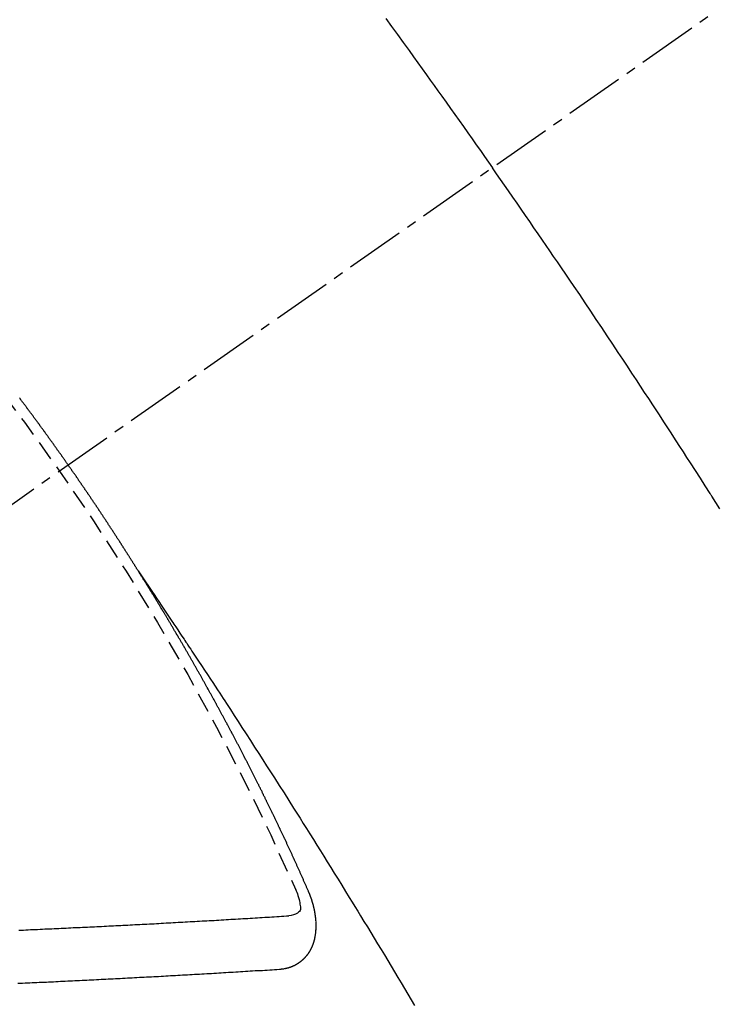
# Model space of a CAD drawing. Units: inches. Extents: x 0 to 26473, y -25 to 8845.
# Drawn here: x 15596 to 15605, y 6781 to 6793 of the extents above; entities that cross this region are included whole.
import ezdxf

# ---------------------------------------------------------------- set-up
doc = ezdxf.new("R2010")
doc.units = ezdxf.units.IN
doc.header["$MEASUREMENT"] = 0
doc.linetypes.add('CENTER2', pattern=[1.125, 0.75, -0.125, 0.125, -0.125])
doc.linetypes.add('HIDDEN', pattern=[0.375, 0.25, -0.125])
doc.layers.add('150-機器', color=8, linetype='Continuous')
doc.layers.add('160-文字', color=254, linetype='Continuous')
doc.styles.add('KH001', font='txt')
doc.dimstyles.new('KH1xx030', dxfattribs={"dimscale": 30, "dimtxt": 2, "dimasz": 0.6, "dimexe": 0.3, "dimexo": 1.2, "dimgap": 0.5, "dimtad": 3, "dimdec": 1, "dimdsep": 46, "dimlunit": 6, "dimtxsty": 'KH001', "dimblk": 'DOT', "dimcen": 1, "dimdle": 1, "dimclrd": 256, "dimclre": 256, "dimclrt": 256, "dimadec": 0, "dimazin": 0, "dimtfac": 1, "dimtdec": 1, "dimtix": 1, "dimtmove": 2, "dimatfit": 3, "dimldrblk": 'CLOSEDBLANK', "dimfxl": 1, "dimtolj": 1, "dimtzin": 0, "dimlwd": -1, "dimlwe": -1, "dimarcsym": 0})

# ---------------------------------------------------------------- blocks, each defined once
blk = doc.blocks.new('F402_H')
at = {"layer": '150-機器', "color": 13, "linetype": 'CENTER2'}
blk.add_line((0, 0), (244.018, -170.863), dxfattribs=at)
at = {"layer": '150-機器', "color": 13, "linetype": 'HIDDEN'}
for points in [[(213.97, -146.999), (213.897, -147.1), (213.823, -147.201), (213.749, -147.302), (213.676, -147.404), (213.621, -147.48), (213.566, -147.556), (213.511, -147.632), (213.457, -147.708), (213.408, -147.776), (213.359, -147.843), (213.311, -147.911), (213.262, -147.978), (213.208, -148.055), (213.153, -148.132), (213.099, -148.208), (213.044, -148.285), (212.99, -148.361), (212.936, -148.438), (212.882, -148.514), (212.828, -148.591), (212.777, -148.663), (212.726, -148.736), (212.675, -148.809), (212.624, -148.881)], [(209.759, -153.176), (209.809, -153.097), (209.859, -153.018), (209.864, -153.01), (209.87, -153.001), (209.875, -152.992), (209.881, -152.984), (209.942, -152.887), (210.004, -152.791), (210.066, -152.695), (210.128, -152.599), (210.173, -152.529), (210.218, -152.459), (210.263, -152.39), (210.308, -152.32), (210.381, -152.206), (210.455, -152.093), (210.529, -151.98), (210.603, -151.867), (210.654, -151.788), (210.706, -151.71), (210.757, -151.631), (210.808, -151.553), (210.866, -151.466), (210.923, -151.379), (210.98, -151.292), (211.038, -151.206), (211.107, -151.102), (211.177, -150.998), (211.246, -150.894), (211.316, -150.79), (211.385, -150.686), (211.455, -150.582), (211.525, -150.478), (211.595, -150.375), (211.648, -150.297), (211.701, -150.22), (211.754, -150.142), (211.806, -150.065), (211.853, -149.996), (211.9, -149.927), (211.947, -149.858), (211.994, -149.79), (212.047, -149.712), (212.101, -149.635), (212.154, -149.557), (212.207, -149.48), (212.261, -149.403), (212.314, -149.326), (212.367, -149.248), (212.421, -149.171), (212.472, -149.099), (212.522, -149.026), (212.573, -148.954), (212.624, -148.881)], [(217.087, -153.962), (217.091, -153.956), (217.095, -153.95), (217.097, -153.945), (217.101, -153.939), (217.105, -153.933), (217.109, -153.927), (217.112, -153.922), (217.116, -153.916), (217.119, -153.91), (217.123, -153.905), (217.127, -153.9), (217.13, -153.893), (217.133, -153.888), (217.137, -153.883), (217.14, -153.876), (217.144, -153.871), (217.148, -153.866), (217.151, -153.859), (217.155, -153.854), (217.159, -153.849), (217.162, -153.842), (217.166, -153.837), (217.169, -153.832), (217.172, -153.826), (217.176, -153.82), (217.18, -153.815), (217.183, -153.809), (217.187, -153.803), (217.19, -153.798), (217.194, -153.792), (217.198, -153.786), (217.201, -153.781), (217.204, -153.775), (217.208, -153.769), (217.212, -153.763), (217.215, -153.758), (217.219, -153.752), (217.223, -153.746), (217.226, -153.742), (217.229, -153.735), (217.233, -153.73), (217.237, -153.725), (217.24, -153.718), (217.244, -153.713), (217.248, -153.707), (217.252, -153.702), (217.255, -153.696), (217.259, -153.69), (217.262, -153.685), (217.265, -153.679), (217.269, -153.673), (217.273, -153.668), (217.277, -153.662), (217.28, -153.656), (217.283, -153.651), (217.287, -153.646), (217.291, -153.639), (217.295, -153.634), (217.298, -153.629), (217.302, -153.623), (217.305, -153.617), (217.309, -153.612), (217.313, -153.606), (217.317, -153.6), (217.319, -153.595), (217.323, -153.589), (217.327, -153.583), (217.331, -153.578), (217.334, -153.572), (217.338, -153.566), (217.342, -153.561), (217.345, -153.556), (217.349, -153.55), (217.353, -153.544), (217.357, -153.538), (217.36, -153.533), (217.363, -153.527), (217.367, -153.521), (217.371, -153.516), (217.375, -153.511), (217.378, -153.504), (217.381, -153.499), (217.385, -153.494), (217.389, -153.488), (217.392, -153.482), (217.396, -153.477), (217.4, -153.471), (217.404, -153.465), (217.407, -153.46), (217.41, -153.454), (217.414, -153.448), (217.418, -153.444), (217.422, -153.438), (217.425, -153.432), (217.429, -153.426), (217.433, -153.421), (217.437, -153.415), (217.441, -153.409), (217.443, -153.404), (217.447, -153.398), (217.451, -153.393), (217.455, -153.387), (217.459, -153.382), (217.462, -153.376), (217.466, -153.37), (217.469, -153.365), (217.473, -153.359), (217.477, -153.354), (217.48, -153.348), (217.484, -153.342), (217.488, -153.337), (217.492, -153.331), (217.495, -153.326), (217.499, -153.32), (217.503, -153.314), (217.506, -153.309), (217.51, -153.303), (217.514, -153.298), (217.518, -153.292), (217.521, -153.287), (217.525, -153.281), (217.529, -153.275), (217.532, -153.27), (217.536, -153.264), (217.539, -153.258), (217.543, -153.252), (217.547, -153.248), (217.551, -153.242), (217.555, -153.236), (217.558, -153.231), (217.561, -153.225), (217.565, -153.219), (217.569, -153.214), (217.573, -153.209), (217.577, -153.203), (217.581, -153.197), (217.584, -153.192), (217.587, -153.186), (217.591, -153.18), (217.595, -153.175), (217.599, -153.17), (217.603, -153.164), (217.607, -153.158), (217.609, -153.153), (217.613, -153.147), (217.617, -153.141), (217.621, -153.136), (217.625, -153.131), (217.629, -153.125), (217.633, -153.119), (217.636, -153.114), (217.639, -153.108), (217.643, -153.102), (217.647, -153.097), (217.651, -153.092), (217.655, -153.086), (217.659, -153.08), (217.662, -153.075), (217.666, -153.07), (217.67, -153.063), (217.673, -153.058), (217.677, -153.053), (217.681, -153.047), (217.685, -153.041), (217.688, -153.036), (217.692, -153.031), (217.696, -153.025), (217.7, -153.02), (217.703, -153.014), (217.707, -153.008), (217.711, -153.002), (217.714, -152.997), (217.719, -152.992), (217.723, -152.986), (217.726, -152.981), (217.73, -152.975), (217.734, -152.97), (217.737, -152.965), (217.741, -152.958), (217.745, -152.953), (217.749, -152.947), (217.752, -152.942), (217.756, -152.936), (217.76, -152.931), (217.763, -152.926), (217.767, -152.92), (217.771, -152.914), (217.775, -152.909), (217.779, -152.904), (217.783, -152.898), (217.786, -152.892), (217.79, -152.887), (217.794, -152.881), (217.798, -152.875), (217.802, -152.87), (217.805, -152.865), (217.809, -152.859), (217.813, -152.853), (217.816, -152.848), (217.82, -152.843), (217.824, -152.837), (217.828, -152.831), (217.832, -152.826), (217.836, -152.821), (217.84, -152.815), (217.843, -152.81), (217.847, -152.804), (217.85, -152.798), (217.854, -152.792), (217.858, -152.787), (217.862, -152.782), (217.866, -152.776), (217.869, -152.771), (217.873, -152.765), (217.877, -152.76), (217.881, -152.754), (217.885, -152.749), (217.889, -152.743), (217.893, -152.737), (217.897, -152.732), (217.9, -152.727), (217.904, -152.721), (217.908, -152.715), (217.912, -152.711), (217.916, -152.705), (217.92, -152.699), (217.924, -152.693), (217.927, -152.688), (217.931, -152.683), (217.935, -152.677), (217.939, -152.672), (217.943, -152.666), (217.947, -152.661), (217.951, -152.655), (217.954, -152.65), (217.958, -152.644), (217.962, -152.639), (217.965, -152.634), (217.969, -152.628), (217.973, -152.622), (217.977, -152.617), (217.981, -152.612), (217.985, -152.606), (217.989, -152.6), (217.992, -152.595), (217.996, -152.59), (218, -152.584), (218.004, -152.578), (218.008, -152.573), (218.012, -152.568), (218.016, -152.562), (218.019, -152.557), (218.023, -152.551), (218.027, -152.546), (218.031, -152.54), (218.035, -152.535), (218.039, -152.529), (218.043, -152.523), (218.046, -152.519), (218.05, -152.513), (218.054, -152.507), (218.058, -152.501), (218.062, -152.496), (218.066, -152.491), (218.07, -152.485), (218.073, -152.48), (218.077, -152.474), (218.081, -152.469), (218.085, -152.463), (218.088, -152.458), (218.092, -152.452), (218.097, -152.447), (218.101, -152.442), (218.105, -152.437), (218.109, -152.431), (218.113, -152.425), (218.116, -152.42), (218.12, -152.415), (218.124, -152.409), (218.128, -152.404), (218.132, -152.398), (218.136, -152.392), (218.14, -152.387), (218.143, -152.382), (218.147, -152.376), (218.151, -152.37), (218.154, -152.366), (218.158, -152.36), (218.163, -152.355), (218.167, -152.349), (218.171, -152.344), (218.175, -152.338), (218.179, -152.333), (218.182, -152.328), (218.186, -152.322), (218.19, -152.316), (218.194, -152.311), (218.198, -152.306), (218.202, -152.3), (218.206, -152.294), (218.21, -152.29), (218.214, -152.284), (218.218, -152.278), (218.222, -152.273), (218.225, -152.268), (218.229, -152.262), (218.233, -152.256), (218.237, -152.251), (218.241, -152.246), (218.245, -152.24), (218.25, -152.235), (218.253, -152.23), (218.257, -152.224), (218.261, -152.219), (218.264, -152.214), (218.268, -152.208), (218.272, -152.202), (218.277, -152.196), (218.28, -152.192), (218.285, -152.186), (218.289, -152.181), (218.292, -152.176), (218.296, -152.17), (218.3, -152.164), (218.304, -152.159), (218.308, -152.154), (218.312, -152.148), (218.316, -152.143), (218.32, -152.138), (218.324, -152.132), (218.328, -152.127), (218.331, -152.122), (218.335, -152.116), (218.339, -152.11), (218.344, -152.105), (218.348, -152.1), (218.352, -152.094), (218.356, -152.089), (218.359, -152.084), (218.363, -152.078), (218.367, -152.072), (218.372, -152.067), (218.375, -152.062), (218.379, -152.057), (218.383, -152.051), (218.387, -152.046), (218.391, -152.04), (218.395, -152.035), (218.4, -152.029), (218.403, -152.025), (218.407, -152.019), (218.411, -152.013), (218.414, -152.008), (218.418, -152.002), (218.423, -151.997), (218.427, -151.992), (218.431, -151.987), (218.435, -151.981), (218.439, -151.975), (218.443, -151.971), (218.447, -151.965), (218.451, -151.959), (218.454, -151.955), (218.458, -151.949), (218.462, -151.943), (218.467, -151.938), (218.471, -151.933), (218.475, -151.927), (218.479, -151.922), (218.482, -151.917), (218.487, -151.912), (218.491, -151.906), (218.495, -151.9), (218.498, -151.895), (218.502, -151.89), (218.507, -151.884), (218.511, -151.88), (218.515, -151.874), (218.519, -151.868), (218.523, -151.862), (218.527, -151.858), (218.531, -151.852), (218.535, -151.847), (218.538, -151.842), (218.542, -151.836), (218.547, -151.831), (218.551, -151.826), (218.555, -151.82), (218.559, -151.814), (218.563, -151.809), (218.567, -151.804), (218.571, -151.799), (218.575, -151.793), (218.578, -151.788), (218.583, -151.783), (218.587, -151.777)], [(217.091, -153.956), (217.048, -154.02), (217.004, -154.085), (216.961, -154.149), (216.918, -154.213), (216.888, -154.257), (216.859, -154.301), (216.829, -154.345), (216.8, -154.389), (216.783, -154.414), (216.766, -154.439), (216.749, -154.465), (216.732, -154.49), (216.715, -154.515), (216.698, -154.54), (216.681, -154.565), (216.664, -154.59), (216.651, -154.609), (216.639, -154.628), (216.626, -154.646), (216.614, -154.665), (216.588, -154.703), (216.563, -154.741), (216.538, -154.779), (216.512, -154.817), (216.5, -154.836), (216.487, -154.855), (216.474, -154.874), (216.462, -154.893), (216.445, -154.918), (216.428, -154.943), (216.412, -154.968), (216.395, -154.993), (216.378, -155.019), (216.362, -155.044), (216.345, -155.07), (216.328, -155.095), (216.291, -155.152), (216.253, -155.209), (216.216, -155.265), (216.178, -155.322), (216.149, -155.366), (216.12, -155.411), (216.091, -155.455), (216.062, -155.499), (216.041, -155.532), (216.02, -155.564), (215.998, -155.597), (215.977, -155.629), (215.928, -155.704), (215.879, -155.779), (215.83, -155.854), (215.782, -155.93), (215.728, -156.012), (215.675, -156.095), (215.622, -156.178), (215.569, -156.26), (215.52, -156.337), (215.471, -156.413), (215.422, -156.489), (215.373, -156.565), (215.312, -156.661), (215.251, -156.756), (215.19, -156.852), (215.13, -156.948), (215.09, -157.012), (215.049, -157.075), (215.009, -157.139), (214.969, -157.203), (214.925, -157.273), (214.881, -157.344), (214.837, -157.414), (214.793, -157.484), (214.749, -157.554), (214.706, -157.625), (214.662, -157.695), (214.618, -157.766), (214.571, -157.842), (214.523, -157.919), (214.476, -157.996), (214.429, -158.073), (214.393, -158.13), (214.358, -158.188), (214.322, -158.245), (214.287, -158.303), (214.244, -158.374), (214.2, -158.444), (214.157, -158.515), (214.115, -158.586), (214.072, -158.656), (214.029, -158.727), (213.986, -158.797), (213.944, -158.868), (213.901, -158.938), (213.859, -159.009), (213.816, -159.08), (213.774, -159.15), (213.731, -159.221), (213.689, -159.292), (213.647, -159.363), (213.605, -159.434)], [(214.943, -157.995), (214.948, -157.985), (214.951, -157.977), (214.955, -157.968), (214.958, -157.96), (214.962, -157.952), (214.967, -157.943), (214.97, -157.934), (214.974, -157.926), (214.977, -157.917), (214.981, -157.909), (214.985, -157.9), (214.989, -157.891), (214.993, -157.883), (214.996, -157.874), (215, -157.866), (215.004, -157.857), (215.008, -157.849), (215.011, -157.84), (215.015, -157.832), (215.019, -157.822), (215.023, -157.814), (215.027, -157.806), (215.03, -157.797), (215.034, -157.789), (215.039, -157.78), (215.042, -157.772), (215.046, -157.763), (215.049, -157.755), (215.053, -157.745), (215.058, -157.737), (215.061, -157.729), (215.065, -157.72), (215.068, -157.712), (215.073, -157.703), (215.077, -157.695), (215.08, -157.686), (215.084, -157.678), (215.089, -157.669), (215.092, -157.66), (215.096, -157.652), (215.1, -157.644), (215.104, -157.635), (215.108, -157.626), (215.111, -157.618), (215.116, -157.61), (215.12, -157.601), (215.123, -157.592), (215.127, -157.584), (215.132, -157.575), (215.135, -157.566), (215.139, -157.558), (215.143, -157.55), (215.147, -157.541), (215.15, -157.532), (215.155, -157.524), (215.158, -157.516), (215.162, -157.506), (215.167, -157.498), (215.17, -157.49), (215.174, -157.481), (215.179, -157.473), (215.182, -157.464), (215.186, -157.456), (215.191, -157.447), (215.194, -157.438), (215.198, -157.43), (215.203, -157.421), (215.206, -157.413), (215.21, -157.404), (215.214, -157.396), (215.218, -157.387), (215.222, -157.378), (215.226, -157.371), (215.23, -157.361), (215.234, -157.353), (215.238, -157.345), (215.242, -157.335), (215.246, -157.328), (215.25, -157.319), (215.253, -157.311), (215.258, -157.302), (215.262, -157.293), (215.266, -157.285), (215.27, -157.276), (215.274, -157.268), (215.278, -157.26), (215.282, -157.25), (215.286, -157.242), (215.29, -157.234), (215.294, -157.225), (215.298, -157.217), (215.302, -157.208), (215.307, -157.199), (215.31, -157.191), (215.315, -157.183), (215.319, -157.174), (215.322, -157.165), (215.326, -157.157), (215.331, -157.148), (215.335, -157.14), (215.338, -157.132), (215.343, -157.123), (215.347, -157.114), (215.35, -157.106), (215.355, -157.097), (215.359, -157.089), (215.363, -157.081), (215.367, -157.071), (215.371, -157.063), (215.375, -157.055), (215.38, -157.046), (215.383, -157.038), (215.388, -157.029), (215.392, -157.02), (215.396, -157.013), (215.4, -157.003), (215.405, -156.995), (215.408, -156.987), (215.413, -156.978), (215.417, -156.97), (215.421, -156.962), (215.425, -156.952), (215.429, -156.944), (215.433, -156.935), (215.438, -156.927), (215.441, -156.919), (215.446, -156.91), (215.45, -156.901), (215.454, -156.893), (215.458, -156.884), (215.462, -156.876), (215.466, -156.867), (215.471, -156.859), (215.474, -156.851), (215.479, -156.842), (215.483, -156.833), (215.488, -156.825), (215.491, -156.816), (215.495, -156.808), (215.5, -156.799), (215.504, -156.791), (215.509, -156.782), (215.512, -156.774), (215.517, -156.766), (215.521, -156.756), (215.525, -156.748), (215.529, -156.739), (215.533, -156.731), (215.538, -156.723), (215.542, -156.714), (215.546, -156.706), (215.55, -156.697), (215.555, -156.689), (215.559, -156.681), (215.563, -156.672), (215.567, -156.664), (215.571, -156.654), (215.576, -156.646), (215.58, -156.638), (215.584, -156.629), (215.589, -156.621), (215.593, -156.612), (215.597, -156.604), (215.602, -156.595), (215.605, -156.587), (215.61, -156.579), (215.614, -156.57), (215.618, -156.562), (215.623, -156.553), (215.627, -156.544), (215.631, -156.536), (215.636, -156.528), (215.639, -156.519), (215.644, -156.51), (215.649, -156.503), (215.653, -156.493), (215.657, -156.485), (215.662, -156.477), (215.665, -156.468), (215.67, -156.459), (215.675, -156.451), (215.678, -156.443), (215.683, -156.434), (215.687, -156.426), (215.691, -156.417), (215.696, -156.409), (215.701, -156.4), (215.704, -156.392), (215.709, -156.383), (215.713, -156.375), (215.718, -156.366), (215.722, -156.358), (215.726, -156.35), (215.73, -156.341), (215.735, -156.333), (215.74, -156.324), (215.744, -156.316), (215.748, -156.307), (215.752, -156.299), (215.757, -156.29), (215.761, -156.282), (215.766, -156.273), (215.77, -156.265), (215.775, -156.256), (215.778, -156.248), (215.783, -156.239), (215.788, -156.231), (215.792, -156.223), (215.796, -156.214), (215.8, -156.206), (215.805, -156.197), (215.81, -156.189), (215.814, -156.18), (215.818, -156.172), (215.823, -156.163), (215.827, -156.155), (215.831, -156.146), (215.836, -156.138), (215.841, -156.129), (215.845, -156.121), (215.849, -156.112), (215.853, -156.104), (215.858, -156.095), (215.863, -156.087), (215.867, -156.079), (215.871, -156.07), (215.876, -156.061), (215.88, -156.054), (215.885, -156.045), (215.889, -156.037), (215.893, -156.028), (215.898, -156.02), (215.903, -156.011), (215.907, -156.003), (215.912, -155.994), (215.915, -155.986), (215.92, -155.977), (215.925, -155.969), (215.93, -155.96), (215.934, -155.952), (215.939, -155.944), (215.942, -155.935), (215.947, -155.926), (215.952, -155.918), (215.957, -155.91), (215.961, -155.902), (215.966, -155.893), (215.97, -155.884), (215.974, -155.876), (215.979, -155.867), (215.983, -155.859), (215.988, -155.85), (215.993, -155.842), (215.998, -155.834), (216.002, -155.826), (216.006, -155.817), (216.01, -155.809), (216.015, -155.8), (216.02, -155.792), (216.024, -155.783), (216.029, -155.775), (216.034, -155.767), (216.038, -155.759), (216.043, -155.75), (216.047, -155.741), (216.051, -155.733), (216.056, -155.724), (216.061, -155.716), (216.065, -155.707), (216.07, -155.699), (216.075, -155.691), (216.079, -155.683), (216.084, -155.674), (216.088, -155.666), (216.093, -155.657), (216.098, -155.648), (216.102, -155.64), (216.106, -155.631), (216.111, -155.623), (216.116, -155.615), (216.12, -155.607), (216.125, -155.598), (216.129, -155.59), (216.134, -155.581), (216.139, -155.572), (216.143, -155.565), (216.148, -155.556), (216.153, -155.548), (216.158, -155.539), (216.162, -155.531), (216.167, -155.522), (216.171, -155.515), (216.176, -155.506), (216.181, -155.497), (216.185, -155.489), (216.19, -155.48), (216.194, -155.472), (216.199, -155.464), (216.204, -155.456), (216.209, -155.447), (216.214, -155.438), (216.218, -155.43), (216.223, -155.422), (216.227, -155.414), (216.232, -155.405), (216.236, -155.397), (216.241, -155.388), (216.246, -155.38), (216.25, -155.372), (216.255, -155.363), (216.26, -155.355), (216.265, -155.346), (216.269, -155.338), (216.274, -155.33), (216.279, -155.321), (216.283, -155.313), (216.288, -155.304), (216.292, -155.296), (216.297, -155.287), (216.302, -155.279), (216.306, -155.271), (216.312, -155.263), (216.317, -155.255), (216.321, -155.246), (216.326, -155.237), (216.331, -155.229), (216.336, -155.221), (216.34, -155.213), (216.345, -155.204), (216.35, -155.195), (216.354, -155.187), (216.359, -155.179), (216.363, -155.171), (216.369, -155.162), (216.374, -155.154), (216.378, -155.146), (216.383, -155.137), (216.387, -155.129), (216.392, -155.12), (216.397, -155.112), (216.402, -155.104), (216.406, -155.095), (216.412, -155.088), (216.417, -155.079), (216.421, -155.07), (216.426, -155.062), (216.431, -155.053), (216.435, -155.046), (216.44, -155.037), (216.446, -155.029), (216.45, -155.021), (216.455, -155.012), (216.46, -155.003), (216.464, -154.995), (216.469, -154.987), (216.473, -154.979), (216.479, -154.97), (216.484, -154.962), (216.488, -154.954), (216.493, -154.945), (216.498, -154.937), (216.502, -154.928), (216.508, -154.92), (216.512, -154.912), (216.517, -154.904), (216.522, -154.895), (216.527, -154.887), (216.532, -154.879), (216.537, -154.871), (216.542, -154.862), (216.546, -154.853), (216.551, -154.845), (216.557, -154.837), (216.561, -154.828), (216.566, -154.82), (216.571, -154.812), (216.576, -154.804), (216.581, -154.796), (216.586, -154.787), (216.59, -154.779), (216.595, -154.77), (216.601, -154.762), (216.605, -154.754), (216.61, -154.745), (216.615, -154.737), (216.62, -154.729), (216.625, -154.721), (216.63, -154.712), (216.634, -154.704), (216.64, -154.696), (216.644, -154.688), (216.649, -154.679), (216.654, -154.67), (216.659, -154.663), (216.664, -154.654), (216.669, -154.645), (216.674, -154.638), (216.679, -154.629), (216.684, -154.621), (216.688, -154.613), (216.694, -154.605), (216.699, -154.596), (216.703, -154.588), (216.709, -154.58), (216.714, -154.571), (216.718, -154.563), (216.723, -154.554), (216.728, -154.547), (216.733, -154.538), (216.738, -154.529), (216.743, -154.522), (216.748, -154.513), (216.753, -154.505), (216.758, -154.497), (216.763, -154.489), (216.768, -154.48), (216.773, -154.472), (216.778, -154.464), (216.783, -154.455), (216.788, -154.448), (216.793, -154.439), (216.798, -154.43), (216.803, -154.423), (216.808, -154.414), (216.813, -154.405), (216.818, -154.398), (216.823, -154.389), (216.828, -154.381), (216.833, -154.373), (216.838, -154.364), (216.843, -154.356), (216.848, -154.348), (216.853, -154.34), (216.858, -154.331), (216.863, -154.323), (216.868, -154.315), (216.873, -154.307), (216.878, -154.299), (216.883, -154.29), (216.888, -154.282), (216.893, -154.274), (216.898, -154.266), (216.904, -154.257), (216.908, -154.25), (216.913, -154.241), (216.919, -154.233), (216.923, -154.225), (216.929, -154.216), (216.934, -154.208), (216.94, -154.2), (216.944, -154.192), (216.949, -154.183), (216.955, -154.175), (216.959, -154.167), (216.965, -154.159), (216.97, -154.15), (216.975, -154.143), (216.98, -154.134), (216.985, -154.126), (216.99, -154.118), (216.995, -154.11), (217, -154.101), (217.005, -154.093), (217.01, -154.085), (217.015, -154.076), (217.02, -154.069), (217.025, -154.06), (217.031, -154.052), (217.036, -154.043), (217.041, -154.036), (217.046, -154.027), (217.052, -154.019), (217.056, -154.011), (217.062, -154.003), (217.067, -153.994), (217.072, -153.987), (217.077, -153.978), (217.082, -153.97), (217.087, -153.962)], [(215.31, -158.977), (215.308, -158.977), (215.306, -158.976), (215.303, -158.976), (215.301, -158.976), (215.298, -158.976), (215.295, -158.975), (215.293, -158.975), (215.291, -158.975), (215.288, -158.975), (215.286, -158.975), (215.284, -158.974), (215.281, -158.974), (215.279, -158.973), (215.276, -158.973), (215.274, -158.973), (215.271, -158.973), (215.269, -158.973), (215.266, -158.972), (215.264, -158.971), (215.262, -158.971), (215.26, -158.971), (215.257, -158.971), (215.255, -158.97), (215.252, -158.969), (215.249, -158.97), (215.247, -158.969), (215.245, -158.969), (215.243, -158.969), (215.24, -158.968), (215.237, -158.968), (215.235, -158.967), (215.233, -158.967), (215.231, -158.966), (215.229, -158.965), (215.226, -158.965), (215.224, -158.964), (215.222, -158.964), (215.22, -158.964), (215.217, -158.963), (215.214, -158.962), (215.213, -158.961), (215.211, -158.961), (215.208, -158.961), (215.205, -158.96), (215.203, -158.959), (215.201, -158.958), (215.199, -158.958), (215.197, -158.958), (215.194, -158.957), (215.192, -158.955), (215.19, -158.955), (215.188, -158.955), (215.185, -158.954), (215.183, -158.953), (215.181, -158.952), (215.179, -158.952), (215.176, -158.95), (215.174, -158.95), (215.173, -158.949), (215.17, -158.949), (215.167, -158.948), (215.166, -158.947), (215.164, -158.946), (215.162, -158.945), (215.159, -158.944), (215.157, -158.944), (215.155, -158.943), (215.153, -158.942), (215.15, -158.941), (215.148, -158.94), (215.147, -158.939), (215.144, -158.939), (215.142, -158.937), (215.14, -158.937), (215.138, -158.936), (215.136, -158.935), (215.133, -158.934), (215.132, -158.933), (215.13, -158.932), (215.128, -158.931), (215.125, -158.93), (215.123, -158.929), (215.122, -158.928), (215.119, -158.928), (215.117, -158.926), (215.115, -158.925), (215.113, -158.924), (215.111, -158.923), (215.109, -158.921), (215.107, -158.921), (215.105, -158.92), (215.104, -158.919), (215.101, -158.917), (215.099, -158.917), (215.097, -158.916), (215.096, -158.915), (215.093, -158.913), (215.091, -158.912), (215.089, -158.911), (215.088, -158.91), (215.085, -158.908), (215.084, -158.907), (215.082, -158.906), (215.08, -158.906), (215.077, -158.904), (215.076, -158.903), (215.074, -158.902), (215.072, -158.901), (215.07, -158.899), (215.068, -158.898), (215.067, -158.897), (215.064, -158.895), (215.063, -158.894), (215.061, -158.893), (215.059, -158.892), (215.057, -158.89), (215.055, -158.889), (215.054, -158.888), (215.052, -158.886), (215.05, -158.885), (215.048, -158.884), (215.046, -158.882), (215.045, -158.881), (215.042, -158.88), (215.041, -158.878), (215.039, -158.877), (215.037, -158.876), (215.035, -158.874), (215.034, -158.872), (215.032, -158.871), (215.031, -158.87), (215.028, -158.868), (215.026, -158.867), (215.025, -158.865), (215.024, -158.864), (215.021, -158.862), (215.02, -158.861), (215.018, -158.86), (215.017, -158.858), (215.015, -158.856), (215.013, -158.855), (215.011, -158.854), (215.01, -158.852), (215.008, -158.851), (215.006, -158.849), (215.005, -158.847), (215.003, -158.846), (215.001, -158.845), (215, -158.843), (214.998, -158.841), (214.997, -158.84), (214.995, -158.838), (214.993, -158.837), (214.992, -158.835), (214.99, -158.834), (214.989, -158.832), (214.987, -158.83), (214.986, -158.828), (214.984, -158.827), (214.983, -158.826), (214.981, -158.823), (214.979, -158.822), (214.978, -158.82), (214.976, -158.819), (214.975, -158.817), (214.973, -158.814), (214.972, -158.813), (214.971, -158.811), (214.969, -158.81), (214.967, -158.808), (214.966, -158.806), (214.965, -158.804), (214.963, -158.802), (214.962, -158.801), (214.96, -158.799), (214.959, -158.797), (214.957, -158.796), (214.956, -158.794), (214.955, -158.792), (214.953, -158.79), (214.952, -158.788), (214.951, -158.786), (214.949, -158.784), (214.948, -158.783), (214.947, -158.781), (214.945, -158.779), (214.944, -158.777), (214.942, -158.775), (214.941, -158.773), (214.94, -158.772), (214.938, -158.769), (214.937, -158.767), (214.936, -158.765), (214.934, -158.764), (214.933, -158.762), (214.932, -158.76), (214.93, -158.757), (214.929, -158.755), (214.928, -158.754), (214.927, -158.752), (214.926, -158.75), (214.925, -158.748), (214.924, -158.746), (214.922, -158.743), (214.921, -158.741), (214.92, -158.739), (214.919, -158.737), (214.918, -158.735), (214.917, -158.733), (214.916, -158.731), (214.915, -158.729), (214.913, -158.727), (214.912, -158.725), (214.911, -158.723), (214.91, -158.721), (214.909, -158.719), (214.908, -158.717), (214.907, -158.714), (214.906, -158.712), (214.905, -158.71), (214.904, -158.708), (214.902, -158.706), (214.901, -158.704), (214.9, -158.701), (214.899, -158.699), (214.898, -158.697), (214.897, -158.695), (214.897, -158.692), (214.896, -158.691), (214.895, -158.689), (214.894, -158.687), (214.893, -158.684), (214.892, -158.682), (214.891, -158.68), (214.891, -158.677), (214.889, -158.675), (214.888, -158.673), (214.887, -158.67), (214.886, -158.668), (214.886, -158.665), (214.884, -158.663), (214.883, -158.661), (214.883, -158.658), (214.882, -158.656), (214.881, -158.654), (214.88, -158.652), (214.88, -158.649), (214.879, -158.647), (214.878, -158.644), (214.877, -158.642), (214.877, -158.639), (214.876, -158.638), (214.875, -158.635), (214.874, -158.633), (214.874, -158.631), (214.873, -158.629), (214.873, -158.626), (214.872, -158.624), (214.871, -158.621), (214.871, -158.618), (214.87, -158.616), (214.869, -158.614), (214.869, -158.611), (214.868, -158.609), (214.867, -158.606), (214.867, -158.603), (214.866, -158.601), (214.865, -158.599), (214.865, -158.596), (214.864, -158.594), (214.864, -158.592), (214.863, -158.589), (214.863, -158.586), (214.862, -158.584), (214.861, -158.581), (214.861, -158.579), (214.86, -158.576), (214.859, -158.574), (214.86, -158.572), (214.859, -158.569), (214.859, -158.566), (214.858, -158.563), (214.858, -158.56), (214.857, -158.558), (214.856, -158.556), (214.857, -158.554), (214.856, -158.551), (214.856, -158.548), (214.855, -158.545), (214.855, -158.542), (214.854, -158.54), (214.854, -158.537), (214.854, -158.535), (214.853, -158.532), (214.853, -158.529), (214.852, -158.526), (214.853, -158.524), (214.852, -158.521), (214.852, -158.519), (214.851, -158.516), (214.852, -158.514), (214.851, -158.511), (214.851, -158.508), (214.85, -158.505), (214.85, -158.503), (214.85, -158.5), (214.85, -158.497), (214.849, -158.495), (214.849, -158.492), (214.849, -158.49), (214.848, -158.487), (214.849, -158.485), (214.849, -158.481), (214.848, -158.478), (214.848, -158.476), (214.848, -158.473), (214.848, -158.471), (214.847, -158.468), (214.848, -158.465), (214.848, -158.462), (214.847, -158.459), (214.847, -158.457), (214.847, -158.454), (214.847, -158.451), (214.847, -158.448), (214.847, -158.446), (214.846, -158.443), (214.847, -158.44), (214.847, -158.437), (214.847, -158.435), (214.847, -158.432), (214.847, -158.428), (214.847, -158.426), (214.846, -158.424), (214.847, -158.42), (214.847, -158.418), (214.846, -158.415), (214.847, -158.412), (214.847, -158.409), (214.847, -158.407), (214.847, -158.403), (214.848, -158.401), (214.847, -158.398), (214.847, -158.395), (214.847, -158.393), (214.848, -158.389), (214.848, -158.387), (214.847, -158.384), (214.848, -158.381), (214.848, -158.378), (214.849, -158.375), (214.848, -158.372), (214.849, -158.369), (214.849, -158.367), (214.85, -158.364), (214.849, -158.361), (214.85, -158.358), (214.849, -158.355), (214.85, -158.352), (214.851, -158.35), (214.851, -158.346), (214.851, -158.344), (214.851, -158.34), (214.851, -158.338), (214.852, -158.335), (214.852, -158.332), (214.852, -158.329), (214.853, -158.326), (214.853, -158.324), (214.853, -158.32), (214.854, -158.318), (214.854, -158.314), (214.854, -158.312), (214.855, -158.309), (214.855, -158.305), (214.855, -158.303), (214.856, -158.3), (214.856, -158.296), (214.857, -158.294), (214.858, -158.291), (214.858, -158.288), (214.858, -158.285), (214.859, -158.282), (214.859, -158.279), (214.859, -158.277), (214.86, -158.274), (214.86, -158.27), (214.861, -158.268), (214.861, -158.265), (214.862, -158.262), (214.862, -158.258), (214.863, -158.256), (214.864, -158.253), (214.864, -158.249), (214.865, -158.246), (214.865, -158.244), (214.866, -158.241), (214.867, -158.238), (214.867, -158.234), (214.868, -158.231), (214.868, -158.229), (214.869, -158.226), (214.869, -158.223), (214.87, -158.22), (214.871, -158.217), (214.871, -158.214), (214.872, -158.211), (214.873, -158.208), (214.873, -158.205), (214.874, -158.202), (214.875, -158.199), (214.876, -158.196), (214.876, -158.193), (214.877, -158.19), (214.878, -158.187), (214.878, -158.184), (214.879, -158.181), (214.88, -158.178), (214.881, -158.175), (214.882, -158.172), (214.882, -158.169), (214.883, -158.166), (214.884, -158.163), (214.885, -158.16), (214.886, -158.157), (214.886, -158.154), (214.887, -158.151), (214.888, -158.148), (214.889, -158.145), (214.89, -158.142), (214.891, -158.139), (214.891, -158.136), (214.892, -158.133), (214.893, -158.13), (214.895, -158.127), (214.895, -158.124), (214.896, -158.121), (214.897, -158.118), (214.898, -158.115), (214.899, -158.112), (214.9, -158.109), (214.901, -158.106), (214.902, -158.103), (214.903, -158.1), (214.903, -158.097), (214.905, -158.093), (214.906, -158.09), (214.907, -158.087), (214.908, -158.085), (214.909, -158.082), (214.91, -158.079), (214.911, -158.076), (214.912, -158.073), (214.913, -158.069), (214.915, -158.067), (214.916, -158.063), (214.917, -158.06), (214.918, -158.057), (214.919, -158.054), (214.921, -158.052), (214.921, -158.049), (214.922, -158.046), (214.924, -158.042), (214.926, -158.039), (214.926, -158.036), (214.927, -158.033), (214.928, -158.03), (214.93, -158.028), (214.931, -158.024), (214.932, -158.021), (214.933, -158.018), (214.935, -158.015), (214.936, -158.012), (214.937, -158.009), (214.938, -158.006), (214.94, -158.003), (214.941, -158), (214.942, -157.997), (214.943, -157.995)], [(215.106, -157.969), (215.098, -157.988), (215.091, -158.008), (215.083, -158.028), (215.076, -158.049), (215.072, -158.061), (215.068, -158.074), (215.064, -158.087), (215.061, -158.1), (215.057, -158.119), (215.054, -158.137), (215.051, -158.157), (215.048, -158.176), (215.045, -158.189), (215.043, -158.201), (215.043, -158.213), (215.044, -158.225), (215.049, -158.238), (215.058, -158.249), (215.068, -158.26), (215.08, -158.269), (215.106, -158.283), (215.133, -158.293), (215.162, -158.299), (215.191, -158.303)], [(218.595, -158.485), (218.565, -158.484), (218.536, -158.483), (218.506, -158.481), (218.476, -158.48), (218.446, -158.478), (218.416, -158.477), (218.387, -158.476), (218.357, -158.475), (218.327, -158.473), (218.297, -158.472), (218.268, -158.47), (218.238, -158.469), (218.208, -158.467), (218.178, -158.466), (218.149, -158.465), (218.118, -158.463), (218.089, -158.462), (218.059, -158.461), (218.03, -158.459), (217.999, -158.458), (217.97, -158.456), (217.94, -158.455), (217.91, -158.453), (217.88, -158.452), (217.85, -158.45), (217.819, -158.45), (217.79, -158.449), (217.759, -158.447), (217.73, -158.446), (217.7, -158.444), (217.67, -158.443), (217.64, -158.441), (217.61, -158.44), (217.58, -158.438), (217.55, -158.437), (217.52, -158.435), (217.49, -158.434), (217.46, -158.432), (217.43, -158.431), (217.4, -158.429), (217.37, -158.428), (217.341, -158.426), (217.31, -158.425), (217.281, -158.423), (217.25, -158.421), (217.22, -158.42), (217.19, -158.418), (217.16, -158.417), (217.13, -158.415), (217.1, -158.414), (217.069, -158.412), (217.04, -158.411), (217.009, -158.409), (216.98, -158.408), (216.949, -158.406), (216.919, -158.404), (216.889, -158.403), (216.859, -158.401), (216.829, -158.399), (216.799, -158.398), (216.769, -158.396), (216.738, -158.394), (216.708, -158.392), (216.678, -158.391), (216.648, -158.389), (216.618, -158.388), (216.587, -158.386), (216.558, -158.385), (216.527, -158.383), (216.497, -158.381), (216.466, -158.379), (216.436, -158.377), (216.406, -158.376), (216.376, -158.374), (216.346, -158.373), (216.315, -158.371), (216.285, -158.369), (216.254, -158.367), (216.225, -158.366), (216.194, -158.364), (216.164, -158.362), (216.134, -158.361), (216.103, -158.359), (216.073, -158.357), (216.043, -158.355), (216.012, -158.353), (215.982, -158.352), (215.951, -158.35), (215.921, -158.348), (215.891, -158.347), (215.861, -158.345), (215.831, -158.343), (215.8, -158.341), (215.77, -158.339), (215.739, -158.338), (215.709, -158.336), (215.679, -158.334), (215.648, -158.332), (215.617, -158.33), (215.587, -158.328), (215.556, -158.326), (215.526, -158.324), (215.495, -158.323), (215.465, -158.321), (215.435, -158.319), (215.404, -158.317), (215.374, -158.315), (215.344, -158.313), (215.314, -158.311), (215.282, -158.309), (215.252, -158.307), (215.222, -158.305), (215.191, -158.303)], [(218.606, -159.154), (218.576, -159.153), (218.546, -159.151), (218.516, -159.15), (218.487, -159.149), (218.457, -159.147), (218.427, -159.146), (218.397, -159.144), (218.367, -159.143), (218.337, -159.141), (218.308, -159.14), (218.277, -159.138), (218.247, -159.138), (218.218, -159.137), (218.187, -159.135), (218.158, -159.134), (218.127, -159.132), (218.098, -159.131), (218.068, -159.129), (218.038, -159.128), (218.008, -159.126), (217.978, -159.125), (217.948, -159.123), (217.918, -159.122), (217.888, -159.12), (217.857, -159.119), (217.828, -159.118), (217.797, -159.116), (217.768, -159.115), (217.737, -159.113), (217.708, -159.112), (217.677, -159.11), (217.648, -159.109), (217.617, -159.107), (217.587, -159.105), (217.557, -159.104), (217.527, -159.102), (217.497, -159.101), (217.467, -159.099), (217.437, -159.098), (217.407, -159.097), (217.376, -159.095), (217.346, -159.094), (217.316, -159.092), (217.286, -159.09), (217.255, -159.089), (217.226, -159.087), (217.195, -159.086), (217.165, -159.084), (217.135, -159.083), (217.105, -159.081), (217.075, -159.079), (217.044, -159.077), (217.015, -159.076), (216.984, -159.074), (216.954, -159.072), (216.923, -159.071), (216.893, -159.07), (216.863, -159.068), (216.833, -159.067), (216.802, -159.065), (216.772, -159.063), (216.741, -159.061), (216.712, -159.06), (216.681, -159.058), (216.651, -159.056), (216.621, -159.055), (216.59, -159.053), (216.56, -159.051), (216.529, -159.049), (216.499, -159.047), (216.469, -159.046), (216.439, -159.044), (216.409, -159.042), (216.378, -159.041), (216.348, -159.039), (216.317, -159.038), (216.286, -159.036), (216.256, -159.034), (216.226, -159.032), (216.195, -159.031), (216.165, -159.029), (216.135, -159.027), (216.104, -159.025), (216.074, -159.023), (216.043, -159.022), (216.013, -159.02), (215.983, -159.018), (215.952, -159.016), (215.922, -159.014), (215.891, -159.012), (215.86, -159.01), (215.83, -159.009), (215.799, -159.007), (215.769, -159.005), (215.739, -159.003), (215.708, -159.001), (215.678, -158.999), (215.647, -158.997), (215.616, -158.995), (215.585, -158.994), (215.555, -158.993), (215.524, -158.991), (215.494, -158.989), (215.463, -158.987), (215.432, -158.985), (215.402, -158.983), (215.372, -158.981), (215.34, -158.979), (215.31, -158.977)]]:
    blk.add_lwpolyline(points, dxfattribs=at)
blk.add_arc((243.713, -170.649), 31.291, 133.8895, 156.1104, dxfattribs=at)
blk = doc.blocks.new('_ClosedBlank')
at = {"color": 0, "linetype": 'ByBlock', "lineweight": -2}
for p, q in [((-1, 0.16667), (0, 0)), ((-1, 0.16667), (-1, -0.16667)), ((0, 0), (-1, -0.16667))]:
    blk.add_line(p, q, dxfattribs=at)
blk = doc.blocks.new('_Dot')
at = {"color": 0, "linetype": 'ByBlock', "lineweight": -2}
blk.add_line((-0.5, 0), (-1, 0), dxfattribs=at)
at = {"color": 0, "linetype": 'ByBlock', "const_width": 0.5}
blk.add_lwpolyline([(-0.25, 0, 1), (0.25, 0, 1)], format="xyb", close=True, dxfattribs=at)

msp = doc.modelspace()

# ---------------------------------------------------------------- block references
at = {"layer": '150-機器', "xscale": -1}
msp.add_blockref('F402_H', (15814.717, 6940.134), dxfattribs=at)

# ---------------------------------------------------------------- leaders
at = {"layer": '160-文字', "annotation_type": 0, "has_hookline": 1, "hookline_direction": 1}
for points, text_width in [([(15694.724, 6947.323), (15141.76, 6392.75), (15141.16, 6392.75)], 963.959), ([(16017.276, 6918.728), (15735.226, 5552.559), (15734.626, 5552.559)], 1266.091)]:
    msp.add_leader(points, dimstyle='KH1xx030', override={"dimgap": 0.5, "dimtad": 1}, dxfattribs=dict(at, text_width=text_width))
at = {"layer": '160-文字'}
msp.add_leader([(15934.724, 6939.942), (15159.16, 6392.75)], dimstyle='KH1xx030', override={"dimgap": 0.5, "dimtad": 1}, dxfattribs=at)

doc.saveas('drawing.dxf')
